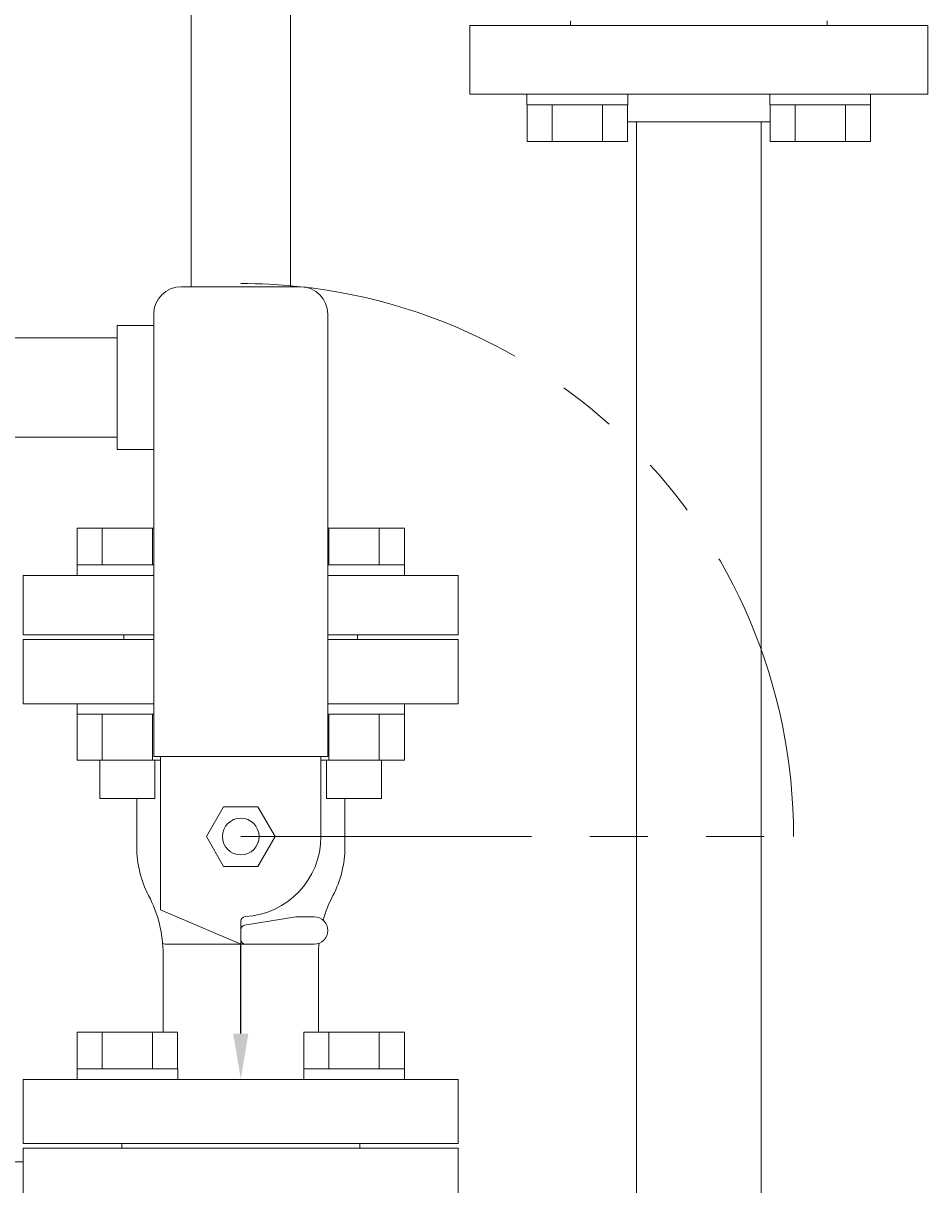
# Model space of a CAD drawing. Units: millimetres. Extents: x 3682 to 16092, y 2750 to 10075.
# Drawn here: x 6297 to 6494, y 7623 to 7877 of the extents above; entities that cross this region are included whole.
import ezdxf

# ---------------------------------------------------------------- set-up
doc = ezdxf.new("R2010")
doc.units = ezdxf.units.MM
doc.linetypes.add('PHANTOM', pattern=[63.5, 31.75, -6.35, 6.35, -6.35, 6.35, -6.35])
doc.linetypes.add('実線', pattern=[0])
for name, color, linetype in [('2', 7, 'Continuous'), ('_0-0_', 7, 'Continuous'), ('HI_VB', 7, 'Continuous'), ('ガス管', 7, 'Continuous')]:
    doc.layers.add(name, color=color, linetype=linetype)
doc.styles.get("Standard").update_dxf_attribs({"font": 'simplex.shx', "bigfont": 'bigfont.shx'})

msp = doc.modelspace()

# ---------------------------------------------------------------- linework, layer by layer
at = {"color": 3, "linetype": 'Continuous', "lineweight": 9}
for p, q in [((6333.17, 7819.05), (6333.17, 8092.05)), ((6354.87, 8092.05), (6354.87, 7819.05)), ((6308.3, 7656.35), (6330.24, 7656.35)), ((6308.3, 7656.35), (6308.3, 7648.35)), ((6313.79, 7656.35), (6313.79, 7648.35)), ((6324.75, 7656.35), (6324.75, 7648.35)), ((6330.24, 7656.35), (6330.24, 7648.35)), ((6357.8, 7656.35), (6379.74, 7656.35)), ((6357.8, 7656.35), (6357.8, 7648.35)), ((6363.28, 7656.35), (6363.28, 7648.35)), ((6374.25, 7656.35), (6374.25, 7648.35)), ((6379.74, 7656.35), (6379.74, 7648.35)), ((6308.27, 7648.35), (6330.27, 7648.35)), ((6308.27, 7648.35), (6308.27, 7646.05)), ((6330.27, 7648.35), (6330.27, 7646.05)), ((6357.77, 7648.35), (6379.77, 7648.35)), ((6357.77, 7648.35), (6357.77, 7646.05)), ((6379.77, 7648.35), (6379.77, 7646.05)), ((6330.27, 7646.05), (6308.27, 7646.05)), ((6379.77, 7646.05), (6357.77, 7646.05))]:
    msp.add_line(p, q, dxfattribs=at)
at = {"color": 6, "linetype": 'Continuous', "lineweight": 9}
for p, q in [((6406.5, 7858.75), (6406.5, 7861.05)), ((6406.5, 7861.05), (6428.5, 7861.05)), ((6428.5, 7858.75), (6428.5, 7861.05)), ((6459.54, 7858.75), (6459.54, 7861.05)), ((6459.54, 7861.05), (6481.54, 7861.05)), ((6481.54, 7858.75), (6481.54, 7861.05)), ((6428.5, 7858.75), (6406.5, 7858.75)), ((6406.53, 7850.75), (6406.53, 7858.75)), ((6412.02, 7850.75), (6412.02, 7858.75)), ((6422.99, 7850.75), (6422.99, 7858.75)), ((6428.47, 7850.75), (6428.47, 7858.75)), ((6481.54, 7858.75), (6459.54, 7858.75)), ((6459.57, 7850.75), (6459.57, 7858.75)), ((6465.05, 7850.75), (6465.05, 7858.75)), ((6476.02, 7850.75), (6476.02, 7858.75)), ((6481.5, 7850.75), (6481.5, 7858.75)), ((6428.47, 7850.75), (6406.53, 7850.75)), ((6481.5, 7850.75), (6459.57, 7850.75))]:
    msp.add_line(p, q, dxfattribs=at)
at = {"linetype": 'PHANTOM', "lineweight": 9, "ltscale": 2}
msp.add_line((6344.02, 7699.05), (6464.72, 7699.05), dxfattribs=at)
msp.add_arc((6344.02, 7699.05), 120.7, 0, 90, dxfattribs=at)
at = {"layer": '2', "color": 3, "linetype": 'Continuous', "lineweight": 9}
for p, q in [((6325.02, 7716.55), (6325.02, 7813.05)), ((6363.02, 7716.55), (6363.02, 7813.05)), ((6317.02, 7807.9), (5931.02, 7807.9)), ((6317.02, 7786.2), (5931.02, 7786.2)), ((6308.3, 7766.35), (6325.02, 7766.35)), ((6308.3, 7766.35), (6308.3, 7758.35)), ((6313.79, 7766.35), (6313.79, 7758.35)), ((6324.75, 7766.35), (6324.75, 7758.35)), ((6363.02, 7766.35), (6379.74, 7766.35)), ((6363.28, 7766.35), (6363.28, 7758.35)), ((6374.25, 7766.35), (6374.25, 7758.35)), ((6379.74, 7766.35), (6379.74, 7758.35)), ((6308.27, 7758.35), (6325.02, 7758.35)), ((6308.27, 7758.35), (6308.27, 7756.05)), ((6363.02, 7758.35), (6379.77, 7758.35)), ((6379.77, 7758.35), (6379.77, 7756.05)), ((6296.52, 7756.05), (6325.02, 7756.05)), ((6296.52, 7743.05), (6296.52, 7756.05)), ((6325.02, 7756.05), (6308.27, 7756.05)), ((6379.77, 7756.05), (6363.02, 7756.05)), ((6363.02, 7756.05), (6391.52, 7756.05)), ((6391.52, 7743.05), (6391.52, 7756.05)), ((6296.52, 7743.05), (6325.02, 7743.05)), ((6296.52, 7742.05), (6325.02, 7742.05)), ((6325.02, 7742.05), (6296.52, 7742.05)), ((6296.52, 7742.05), (6296.52, 7728.05)), ((6318.52, 7743.05), (6318.52, 7742.05)), ((6318.52, 7742.05), (6325.02, 7742.05)), ((6363.02, 7743.05), (6391.52, 7743.05)), ((6363.02, 7742.05), (6391.52, 7742.05)), ((6363.02, 7742.05), (6369.52, 7742.05)), ((6391.52, 7742.05), (6363.02, 7742.05)), ((6369.52, 7743.05), (6369.52, 7742.05)), ((6391.52, 7728.05), (6391.52, 7742.05)), ((6296.52, 7728.05), (6325.02, 7728.05)), ((6308.27, 7725.75), (6308.27, 7728.05)), ((6325.02, 7728.05), (6308.27, 7728.05)), ((6379.77, 7728.05), (6363.02, 7728.05)), ((6363.02, 7728.05), (6391.52, 7728.05)), ((6379.77, 7725.75), (6379.77, 7728.05)), ((6308.27, 7725.75), (6325.02, 7725.75)), ((6308.3, 7715.75), (6308.3, 7725.75)), ((6313.79, 7715.75), (6313.79, 7725.75)), ((6324.75, 7715.75), (6324.75, 7725.75)), ((6363.02, 7725.75), (6379.77, 7725.75)), ((6363.28, 7715.75), (6363.28, 7725.75)), ((6374.25, 7715.75), (6374.25, 7725.75)), ((6379.74, 7715.75), (6379.74, 7725.75)), ((6325.02, 7716.55), (6363.02, 7716.55)), ((6326.52, 7683.05), (6326.52, 7716.55)), ((6361.52, 7699.05), (6361.52, 7716.55)), ((6308.27, 7715.75), (6326.52, 7715.75)), ((6313.27, 7707.35), (6313.27, 7715.75)), ((6325.27, 7707.35), (6325.27, 7715.75)), ((6361.52, 7715.75), (6379.77, 7715.75)), ((6362.77, 7707.35), (6362.77, 7715.75)), ((6374.77, 7707.35), (6374.77, 7715.75)), ((6313.27, 7707.35), (6325.27, 7707.35)), ((6321.29, 7696.76), (6321.29, 7707.35)), ((6362.77, 7707.35), (6374.77, 7707.35)), ((6366.75, 7696.76), (6366.75, 7707.35)), ((6336.51, 7699.05), (6340.27, 7705.55)), ((6340.27, 7705.55), (6347.77, 7705.55)), ((6347.77, 7705.55), (6351.52, 7699.05)), ((6340.27, 7692.55), (6336.51, 7699.05)), ((6351.52, 7699.05), (6347.77, 7692.55)), ((6347.77, 7692.55), (6340.27, 7692.55)), ((6344.02, 7675.55), (6326.52, 7683.05)), ((6344.85, 7679.69), (6356.02, 7681.55)), ((6356.02, 7681.55), (6360.02, 7681.55)), ((6344.02, 7680.58), (6344.02, 7675.55)), ((6344.02, 7680.58), (6344.02, 7675.55)), ((6328.02, 7675.55), (6360.02, 7675.55)), ((6327.06, 7673.38), (6327.06, 7656.35)), ((6360.98, 7673.38), (6360.98, 7656.35)), ((6391.52, 7646.05), (6296.52, 7646.05)), ((6296.52, 7646.05), (6296.52, 7632.05)), ((6391.52, 7632.05), (6391.52, 7646.05)), ((6296.52, 7632.05), (6391.52, 7632.05)), ((6391.52, 7631.05), (6296.52, 7631.05)), ((6296.52, 7618.05), (6296.52, 7631.05)), ((6318.02, 7631.05), (6318.02, 7632.05)), ((6370.02, 7632.05), (6318.02, 7632.05)), ((6370.02, 7631.05), (6370.02, 7632.05)), ((6391.52, 7618.05), (6391.52, 7631.05))]:
    msp.add_line(p, q, dxfattribs=at)
at = {"layer": '2', "color": 3}
for p, q in [((6344.02, 7675.16), (6344.02, 7675.52)), ((6344.02, 7656.05), (6344.02, 7675.16))]:
    msp.add_line(p, q, dxfattribs=at)
at = {"layer": '2', "color": 3, "linetype": 'Continuous', "lineweight": 9}
msp.add_circle((6344.02, 7699.05), 4, dxfattribs=at)
for centre, radius, start, end in [((6344.02, 7699.05), 17.5, 273.0986, 0), ((6344.02, 7696.76), 22.73, 180, 207.744), ((6344.02, 7696.76), 22.73, 332.256, 0), ((6299.56, 7673.38), 27.5, 0, 27.744), ((6388.48, 7673.38), 27.5, 152.256, 164.3263), ((6345.02, 7680.58), 1, 93.0987, 180), ((6345.02, 7680.58), 1, 93.0987, 180), ((6360.02, 7678.55), 3, 0, 90), ((6345.02, 7678.71), 1, 99.4624, 180), ((6360.02, 7678.55), 3, 270, 0), ((6345.02, 7676.55), 1, 180, 270), ((6328.02, 7678.55), 3, 249.2952, 270), ((6388.48, 7673.38), 27.5, 175.0557, 180)]:
    msp.add_arc(centre, radius, start, end, dxfattribs=at)
msp.add_solid([(6345.69, 7656.05), (6344.02, 7646.05), (6342.35, 7656.05)], dxfattribs=at)
at = {"layer": '_0-0_', "color": 3, "linetype": 'Continuous', "lineweight": 9}
for p, q in [((6317.02, 7783.55), (6317.02, 7810.55)), ((6325.02, 7810.55), (6317.02, 7810.55)), ((6325.02, 7783.55), (6317.02, 7783.55))]:
    msp.add_line(p, q, dxfattribs=at)
at = {"layer": 'HI_VB', "color": 3, "linetype": 'Continuous', "lineweight": 9}
msp.add_line((6331.02, 7819.05), (6357.02, 7819.05), dxfattribs=at)
for centre, start, end in [((6331.02, 7813.05), 90, 180), ((6357.02, 7813.05), 0, 90)]:
    msp.add_arc(centre, 6, start, end, dxfattribs=at)
at = {"layer": 'ガス管', "color": 6, "linetype": '実線', "lineweight": 9, "ltscale": 0.001}
for p, q in [((6416.02, 7877.05), (6416.02, 7876.05)), ((6472.02, 7877.05), (6472.02, 7876.05)), ((6394.02, 7876.05), (6494.02, 7876.05)), ((6394.02, 7861.05), (6394.02, 7876.05)), ((6494.02, 7876.05), (6494.02, 7861.05)), ((6394.02, 7861.05), (6494.02, 7861.05)), ((6428.47, 7855.05), (6459.57, 7855.05)), ((6430.42, 7855.05), (6430.42, 7533.26)), ((6457.62, 7855.05), (6457.62, 7419.05)), ((6288.02, 7628.05), (6296.52, 7628.05))]:
    msp.add_line(p, q, dxfattribs=at)

# ---------------------------------------------------------------- texts
at = {"layer": '2', "color": 3, "linetype": 'Continuous', "lineweight": 9, "insert": (6343.93, 7675.61), "char_height": 0.18, "attachment_point": 1, "rotation": 90}
msp.add_mtext('{\\fMS PGothic|b0|i0|c128|p50;\u3000}', dxfattribs=at)

doc.saveas('drawing.dxf')
